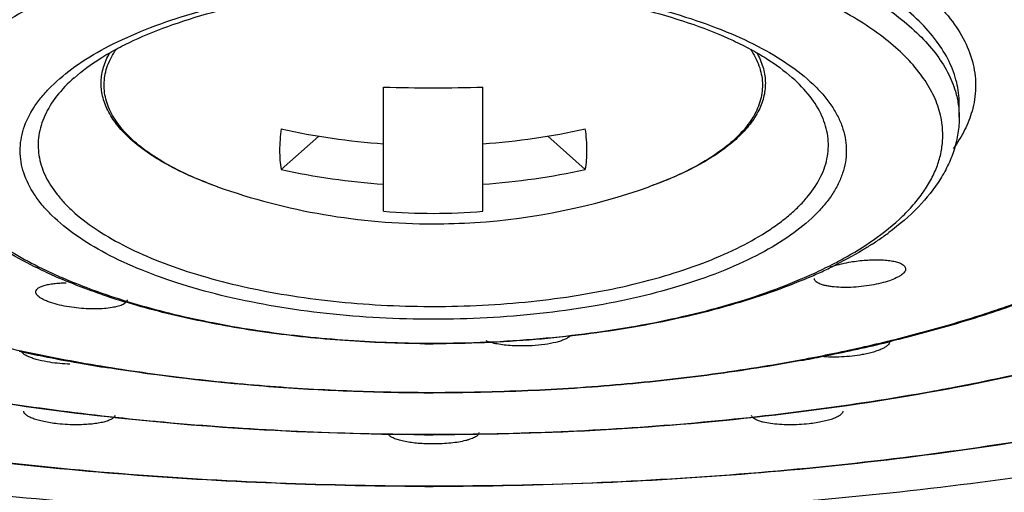
# Model space of a CAD drawing. Units: inches. Extents: x 0.2 to 21.7, y 5.4 to 13.2.
# Drawn here: x 20.5 to 21, y 10.6 to 10.9 of the extents above; entities that cross this region are included whole.
import ezdxf

# ---------------------------------------------------------------- set-up
doc = ezdxf.new("R2010")
doc.units = ezdxf.units.IN
doc.header["$LTSCALE"] = 1.21
doc.header["$MEASUREMENT"] = 0
doc.layers.get('0').update_dxf_attribs({"linetype": 'CONTINUOUS'})

msp = doc.modelspace()

# ---------------------------------------------------------------- linework, layer by layer
at = {"color": 7, "linetype": 'Continuous'}
for p, q in [((20.6440099631, 10.7580792853), (20.6440099631, 10.8206809716)), ((20.6940099631, 10.7580792853), (20.6940099631, 10.8206809716)), ((20.9340099631, 10.8054808914), (20.9340099631, 10.8124069932)), ((20.5923934548, 10.7791666497), (20.611349439, 10.7959700168)), ((20.7266704873, 10.7959700168), (20.7456264714, 10.7791666497))]:
    msp.add_line(p, q, dxfattribs=at)
at = {"color": 9, "linetype": 'Continuous'}
msp.add_line((20.5603121351, 10.7704329418), (20.5602962059, 10.7704385891), dxfattribs=at)
at = {"color": 7, "linetype": 'Continuous'}
for centre, radius, start, end in [((20.6689801968, 11.6210687015), 0.8007771417, 268.2130846561, 270.0021297842), ((20.6690169992, 11.6225279698), 0.8022364094, 269.9994974839, 271.7852880757999), ((20.6688635274, 11.1446554688), 0.3534336718, 257.5044790718, 265.9676152009), ((20.669260228, 11.1439405969), 0.3527132723, 274.0237262331, 282.5041794936), ((20.668864571, 11.124235696), 0.3534409121, 257.5045659138999, 265.9675283589), ((20.6692618216, 11.1235026674), 0.3527022154, 274.023593063, 282.5043126637), ((20.6690096373, 11.0770614974), 0.3253247371, 250.4783494864, 269.9994321991999), ((20.6690102927, 11.0770615069), 0.3253247462, 273.6962155182999, 289.5197128017999), ((20.6690120029, 11.0537537711), 0.2967296809, 265.1666047864, 269.9996061398), ((20.6690079233, 11.0537537711), 0.2967296809, 270.0003938602, 274.8333952136), ((20.6690064025, 11.0771743646), 0.32543762, 270.0006268664, 273.6956180741), ((20.8081243522, 10.868872727), 0.1514718275, 305.0090164595, 306.1558064268999), ((20.8107447024, 10.8652801742), 0.1470251821, 306.1573003788, 306.6399029725), ((20.8020374764, 10.8775731276), 0.1620900662, 302.7890590201, 305.006917138), ((20.5858497906, 10.9703031314), 0.2675142117, 245.1849350736, 247.2272497131), ((20.7510967508, 10.9728453588), 0.2702737932, 292.7460764335, 293.9129071516), ((20.7589377593, 10.9553120181), 0.2510671417, 293.8990181439, 295.5370618104999), ((20.7651648427, 10.9422645714), 0.2366098807, 295.5385022462, 296.3698238249), ((20.6194174346, 11.0596578501), 0.3630015987, 251.0842300496, 253.0157186512), ((20.6690111335, 11.3193815581), 0.62807815, 269.615492957, 269.9998932332), ((20.7112347253, 11.4647192843), 0.7948425565, 281.4702760043, 283.7317057409), ((20.6352674922, 11.5045130135), 0.8355283964, 257.9185982521, 258.7651282231001), ((20.6424603307, 11.5412299271), 0.8729430909, 258.7716002155, 259.9622195577), ((20.6490169693, 11.578458247), 0.9107443646, 259.9642658814, 260.9242598815), ((20.6981586554, 11.5276373421), 0.8591045994, 280.4672322223, 281.2275605609), ((20.7012922765, 11.5117892946), 0.8429497226, 281.2283805827, 281.4963466352), ((20.6690107318, 11.7577860537), 1.0912826155, 269.7501206447999, 269.9999596417001), ((20.6690103912, 12.1642151478), 1.5187977046, 269.8342208153, 269.9999838517), ((20.6690102839, 12.6124297583), 1.9930502766, 269.8762649491, 269.9999907789)]:
    msp.add_arc(centre, radius, start, end, dxfattribs=at)
at = {"color": 9, "linetype": 'Continuous'}
for centre, radius, start, end in [((20.8828328672, 10.7964879005), 0.042913481, 358.8599481116001, 7.954371566100001), ((20.6115417714, 10.921275435), 0.1592287351, 245.3034381012, 245.7014345428), ((20.7244167288, 10.9258357183), 0.1642333744, 293.7039345693, 294.1284754319), ((20.7634760087, 10.9388245386), 0.233326241, 294.620962591, 297.1681963288), ((20.5813670737, 10.9533923128), 0.2494127605, 244.4321769938, 247.3345157952), ((20.669009685, 11.1972738092), 0.4871715121, 269.4341094087999, 270.0000327127), ((20.6690098519, 11.319962575), 0.6283573297, 269.6169880648, 270.0000101448), ((20.709223302, 11.4677584103), 0.7978061537000001, 281.5732453501, 283.8230336963), ((20.7009404282, 11.5076508341), 0.8385492477, 281.0895990407001, 281.5808459261), ((20.6973524391, 11.526058923), 0.857303741, 280.5331272551, 281.0882831369), ((20.7220223617, 11.7724918341), 1.1227399446, 280.7399839449, 284.3974841958), ((20.652498225, 11.9759386786), 1.3294413117, 259.7501624293, 264.5577544299), ((20.66900991, 11.7602524528), 1.0934471774, 269.7511663796, 270.0000027814), ((20.7054880259, 11.8572126098), 1.2090579632, 280.2084480843, 280.7616308244), ((20.6628042303, 12.0696272418), 1.4236856641, 264.5024619890001, 264.9295191947), ((20.6686099496, 12.1442600601), 1.4985397607, 264.9606088149, 269.8476051857), ((20.6690099415, 12.1675414028), 1.5218221225, 269.8348771433, 270.0000008125999), ((20.6690099513, 12.6188221701), 1.9991408514, 269.8768676066, 270.0000003372)]:
    msp.add_arc(centre, radius, start, end, dxfattribs=at)
for points, knots in [([(20.6690099631, 11.1537266678), (20.6420996116, 11.1537266678), (20.5886237937, 11.15230776), (20.5095840246, 11.1459722702), (20.4332120983, 11.1355201503), (20.360814411, 11.1211371888), (20.3037796053, 11.1058238793), (20.2611793926, 11.0916806051), (20.231534205, 11.0804587884), (20.2037350452, 11.0684758184), (20.1779000335, 11.0557762795), (20.1541334497, 11.0424191139), (20.1325333039, 11.0284588729), (20.113194184, 11.0139443798), (20.0961924786, 10.9989380562), (20.0815965808, 10.9834984315), (20.0694787876, 10.9676750733), (20.0598953164, 10.9515293983), (20.052893861, 10.9351252567), (20.0485337081, 10.9185283344), (20.0468533373, 10.9018247644), (20.0478583373, 10.8851092906), (20.0515474128, 10.8684767538), (20.0578909351, 10.8520175435), (20.0668296449, 10.8358007476), (20.0783152154, 10.8198903049), (20.0922955209, 10.8043496817), (20.1086977775, 10.7892294333), (20.1208018967, 10.7797803295), (20.1272112756, 10.7751283162)], [0, 0, 0, 0, 0.0925933712, 0.1839622156, 0.2727049098, 0.3576718885, 0.4377796405, 0.4757083374, 0.5120816108, 0.54681216, 0.5798291939, 0.6110889510999999, 0.6405657403, 0.6682589914, 0.6942109420999999, 0.7185007346, 0.741251155, 0.7626479342, 0.7829369881999999, 0.8024224467000001, 0.8214651709, 0.8404577801, 0.8597962508, 0.8798524055, 0.900945207, 0.9233355061, 0.9472248875, 0.9727498887999999, 1, 1, 1, 1]), ([(21.2074597304, 10.7727283332), (21.2140057816, 10.7773608066), (21.2263826722, 10.7867737201), (21.2432080342, 10.8018469497), (21.2576136287, 10.8173511476), (21.2695256377, 10.8332357122), (21.2788898835, 10.8494378215), (21.285657646, 10.8658936755), (21.2897686036, 10.8825360238), (21.2911885405, 10.8992762081), (21.2899128912, 10.9160190681), (21.2859439683, 10.9326688309), (21.2793166086, 10.9491364754), (21.2700900683, 10.9653540339), (21.2583120755, 10.9812568665), (21.2440378029, 10.996782447), (21.2273394163, 11.0118809543), (21.2082847735, 11.0264939424), (21.1869491294, 11.0405583544), (21.1634263624, 11.0540248636), (21.137813931, 11.0668386798), (21.1102154084, 11.0789401892), (21.0807484005, 11.0902839868), (21.0383463422, 11.1046013996), (20.981497818, 11.1201337075), (20.9092484117, 11.1347736156), (20.8329357992, 11.145481327), (20.7538698621, 11.1520660149), (20.7003442718, 11.1536426835), (20.6733957749, 11.153720348)], [0, 0, 0, 0, 0.027601661, 0.0534605396, 0.077659504, 0.1003269267, 0.1216555939, 0.1418981501, 0.1613661556, 0.1804271027, 0.1994773184, 0.2189140543, 0.2391068935, 0.2603705545, 0.2829613661, 0.3070750104, 0.3328426512, 0.3603499985, 0.3896449009, 0.4207312643, 0.4535866121, 0.4881698792, 0.5244125125, 0.5622286461, 0.6421697957, 0.7270528518000001, 0.8157954468, 0.9072465006999999, 1, 1, 1, 1]), ([(19.8522763063, 10.9542277518), (19.8522411784, 10.9487714124), (19.8528349231, 10.9377819293), (19.8557043678, 10.921379486), (19.860540042, 10.9050646909), (19.8673267223, 10.888883221), (19.8760477212, 10.8728753865), (19.890557194, 10.8512975925), (19.9086431116, 10.8307451719), (19.9296418927, 10.811284055), (19.9541137615, 10.7913161622), (19.9891771895, 10.7674690862), (20.0367276478, 10.7413063952), (20.0902757938, 10.7171540999), (20.1493274262, 10.6952568012), (20.2133271007, 10.6758010453), (20.2816726491, 10.6589918541), (20.3537095358, 10.6449707373), (20.4287606846, 10.6338883338), (20.5061219775, 10.6258400968), (20.5850293457, 10.6209207599), (20.6380877908, 10.6197431563), (20.6647136697, 10.6196859352)], [0, 0, 0, 0, 0.0174107714, 0.0350173748, 0.05301717440000001, 0.0715922876, 0.0909049025, 0.111090057, 0.1544652806, 0.1778454428, 0.2024111558, 0.2551825444, 0.3128813782, 0.3753864646, 0.4424516644, 0.5137085878000001, 0.5887137060000001, 0.6669332897, 0.7477950855, 0.8307096268, 0.9150403754, 1, 1, 1, 1]), ([(20.6690099631, 10.6196813188), (20.6956419394, 10.6196813188), (20.7487262037, 10.6207455637), (20.8276959039, 10.6254959594), (20.9051596889, 10.6333785525), (20.9803524467, 10.6443002754), (21.0525686632, 10.6581671716), (21.1211294241, 10.67483009), (21.1853780675, 10.6941488411), (21.2447098134, 10.7159196793), (21.2985663828, 10.7399569843), (21.3464503403, 10.7660169977), (21.3818138171, 10.7897850955), (21.4065393928, 10.809697781), (21.4277873562, 10.8291126894), (21.4461347339, 10.8496219389), (21.460922805, 10.8711688402), (21.4698493372, 10.8871559105), (21.4768442547, 10.903320705), (21.4818903977, 10.919623188), (21.4849719422, 10.9360180071), (21.4857084694, 10.9470126964), (21.4857436199, 10.9524725417)], [0, 0, 0, 0, 0.0847496216, 0.1689081926, 0.2516897524, 0.3324580669, 0.4106233787, 0.4856123646, 0.5568895014999999, 0.6240082927, 0.6865961892, 0.7444011141, 0.7972937295999999, 0.8219221448, 0.8453642259, 0.8888529673000001, 0.9090841192, 0.9284319688, 0.9470285079, 0.9650330140000001, 0.9826250443000001, 1, 1, 1, 1]), ([(20.397910445, 10.8073738426), (20.3967351247, 10.8111665524), (20.3952862333, 10.8190330465), (20.3962603613, 10.8311237473), (20.4003985284, 10.8430201063), (20.4075420411, 10.8545486224), (20.4175508684, 10.8656186958), (20.4302954207, 10.8761482142), (20.4456347504, 10.8860587814), (20.4634153252, 10.8952454124), (20.4834450654, 10.9036273456), (20.5055139119, 10.9111014993), (20.529377559, 10.9175976859), (20.5547775045, 10.9230381783), (20.5814406886, 10.9273642268), (20.6090785615, 10.9305270175), (20.637369556, 10.932486968), (20.656422051, 10.9329845462), (20.665988926, 10.9330277582)], [0, 0, 0, 0, 0.0364483759, 0.0725123509, 0.1101325694, 0.1509653625, 0.1961943203, 0.2465338617, 0.3022951381, 0.3635222189, 0.4300116748, 0.5014233256, 0.5772545332, 0.6569141559, 0.7397606904, 0.8251125182, 0.9121803699, 1, 1, 1, 1]), ([(20.6690099631, 10.9330345808), (20.6785820803, 10.9330345808), (20.6976561073, 10.9326224893), (20.7259985015, 10.9307898228), (20.7537202372, 10.9277514144), (20.7804987705, 10.9235453887), (20.8060442013, 10.9182192437), (20.83008178, 10.9118305262), (20.8523508845, 10.9044557949), (20.8726049137, 10.8961643411), (20.8906309345, 10.8870584819), (20.906234132, 10.8772187747), (20.9192579711, 10.8667505157), (20.9295597819, 10.8557330983), (20.9370102609, 10.8442490673), (20.9414717498, 10.832385244), (20.9427818975, 10.8203045648), (20.9415476562, 10.812406428), (20.9404723572, 10.8085991376)], [0, 0, 0, 0, 0.0873999247, 0.174136097, 0.2592473676, 0.3419448241, 0.4215452103, 0.4974034344, 0.5689222804, 0.6355902727, 0.6970539756, 0.7530915886, 0.8037210190999999, 0.8492169804999999, 0.8902450956, 0.9279308101, 0.9638769675, 1, 1, 1, 1]), ([(20.6660802825, 10.9206632517), (20.6574966765, 10.9206244809), (20.6403873864, 10.9202046866), (20.6067927543, 10.9180387163), (20.5740263947, 10.9139197294), (20.5425927863, 10.9077516854), (20.5205782347, 10.9022974439), (20.4999617823, 10.8959987631), (20.4809345273, 10.8889196243), (20.4636787929, 10.8811140819), (20.4483497331, 10.87266373), (20.4350849701, 10.8636400413), (20.4240097443, 10.85410898), (20.4152165401, 10.8441528411), (20.4088126412, 10.8338226403), (20.4049016233, 10.8232060432), (20.4040102415, 10.8159443913), (20.4040099853, 10.8124069932)], [0, 0, 0, 0, 0.0849400694, 0.1692974306, 0.3330741843, 0.4112423299, 0.4861843475, 0.5574038831, 0.6244502603000001, 0.6869415992, 0.7446474126, 0.7974513791, 0.8454182487999999, 0.8888699712, 0.9284010051999999, 0.9649956236, 1, 1, 1, 1]), ([(20.934009941, 10.8124069932), (20.9340101991, 10.8159697188), (20.9331053268, 10.8232861372), (20.9291361205, 10.8339773153), (20.9226420261, 10.844376637), (20.9137255, 10.8543931392), (20.9024982713, 10.863976092), (20.8890554526, 10.8730425011), (20.8735244135, 10.8815229573), (20.8560475512, 10.8893465554), (20.8367838319, 10.8964294355), (20.8159203, 10.9027163322), (20.7936534919, 10.9081434472), (20.7618872321, 10.9142503312), (20.7288003632, 10.9182784529), (20.694906297, 10.9203220742), (20.6776587449, 10.9206698679), (20.6690099631, 10.9206698679)], [0, 0, 0, 0, 0.0349178121, 0.0714444097, 0.1109356418, 0.1543829354, 0.2023785861, 0.2552375163, 0.3130205833, 0.3756004058, 0.4427378697, 0.5140426336, 0.5890518193, 0.6672583349, 0.8309839259999999, 0.9152344119, 1, 1, 1, 1]), ([(20.4059421115, 10.8185305389), (20.4069350833, 10.8218715459), (20.4097520616, 10.8286056081), (20.4159838241, 10.8381518785), (20.4242746472, 10.8473880268), (20.4345476718, 10.8562483009), (20.4467139518, 10.8646857489), (20.4606842614, 10.8726306283), (20.4763459075, 10.880027335), (20.493574771, 10.8868199456), (20.512234919, 10.8929463678), (20.5393672994, 10.9003188813), (20.5757880134, 10.9074464648), (20.6216315995, 10.9125898214), (20.6530808325, 10.9137437662), (20.6690099631, 10.9137437662)], [0, 0, 0, 0, 0.0357010522, 0.0742010821, 0.1162711432, 0.1624080191, 0.2128531583, 0.2676894172, 0.3268414941, 0.3901194658, 0.4572634268, 0.5279099876, 0.6780057946, 0.836839522, 1, 1, 1, 1]), ([(20.6690099631, 10.9137437662), (20.6849390937, 10.9137437662), (20.7163883267, 10.9125898214), (20.7622319128, 10.9074464648), (20.7986526268, 10.9003188813), (20.8257850072, 10.8929463678), (20.8444451552, 10.8868199456), (20.8616740187, 10.880027335), (20.8773356648, 10.8726306283), (20.8913059744, 10.8646857489), (20.9034722545, 10.8562483009), (20.913745279, 10.8473880268), (20.9220361021, 10.8381518785), (20.9282678646, 10.8286056081), (20.9310848429, 10.8218715459), (20.9320778147, 10.8185305389)], [0, 0, 0, 0, 0.163160478, 0.3219942054, 0.4720900124, 0.5427365732, 0.6098805342, 0.6731585059, 0.7323105828, 0.7871468417, 0.8375919809000001, 0.8837288568, 0.9257989179, 0.9642989478, 1, 1, 1, 1]), ([(20.6690099631, 10.9013790533), (20.6606743964, 10.9013790533), (20.6440508574, 10.9010455844), (20.6113768281, 10.8990858085), (20.5794728451, 10.8952224688), (20.5488285847, 10.8893658972), (20.5273321814, 10.8841596866), (20.5071752085, 10.8781271401), (20.4885455138, 10.8713293572), (20.4716222061, 10.8638186499), (20.4565580501, 10.855674454), (20.4434894264, 10.8469653258), (20.4325393339, 10.8377566829), (20.4237993206, 10.8281287171), (20.4173746492, 10.8181305916), (20.4133638639, 10.8078467182), (20.4123509624, 10.8007903218), (20.4122820728, 10.7973502195)], [0, 0, 0, 0, 0.0845690471, 0.168630607, 0.3320399038, 0.4101324992, 0.4850658147, 0.5563376132, 0.6234891413, 0.6861304623000001, 0.7440198116, 0.7970249105, 0.8451930112999999, 0.8888202282, 0.9284694145, 0.9650912167, 1, 1, 1, 1]), ([(20.9239561052, 10.8088466406), (20.9230255406, 10.8120514223), (20.9203815564, 10.8185150086), (20.9144902278, 10.8276874854), (20.9066372499, 10.8365657827), (20.8969021379, 10.8450991006), (20.8853538426, 10.8532258418), (20.872084843, 10.8608918345), (20.8571988086, 10.8680455411), (20.8408076322, 10.8746226035), (20.823043764, 10.8805763625), (20.8040502716, 10.8858627505), (20.7839754669, 10.8904320413), (20.7555960011, 10.8955945875), (20.7185826267, 10.8999656974), (20.6884763155, 10.90126296), (20.6732104983, 10.9013650137)], [0, 0, 0, 0, 0.0357726764, 0.07429805099999999, 0.1163509713, 0.1624135496, 0.2127641109, 0.2674836718, 0.3265000105, 0.38965764, 0.4566850453, 0.527230824, 0.600911537, 0.6773030364, 0.8363540214, 1, 1, 1, 1]), ([(20.4884917896, 10.8309867054), (20.4933069706, 10.8344150614), (20.5040549659, 10.8409087919), (20.5220340161, 10.8492122618), (20.5425046046, 10.8564866146), (20.5651166467, 10.8626246067), (20.5894992446, 10.8675077997), (20.6152449009, 10.8710622155), (20.6419009957, 10.8732117075), (20.659937057, 10.8736962967), (20.6690099631, 10.8736962967)], [0, 0, 0, 0, 0.094337926, 0.1997653985, 0.3156060258, 0.4406426533, 0.5733984079, 0.7122060427, 0.8551982458, 1, 1, 1, 1]), ([(20.6690099631, 10.8736962967), (20.6780982341, 10.8736962967), (20.6961644656, 10.8732100231), (20.7228636296, 10.8710533971), (20.7486475285, 10.8674873521), (20.7730614103, 10.8625883922), (20.7956962405, 10.8564312532), (20.8161797642, 10.8491347911), (20.8341604764, 10.8408068378), (20.8449030752, 10.8342936269), (20.8497125485, 10.8308551376)], [0, 0, 0, 0, 0.1448726606, 0.2879287495, 0.4267813503, 0.5595579654, 0.6845889127, 0.8003939935, 0.9057556959999999, 1, 1, 1, 1]), ([(20.5450140065, 10.7766108348), (20.5406612455, 10.7786126332), (20.5325765566, 10.7827815266), (20.5218689598, 10.7899675861), (20.5145820134, 10.796594517), (20.5100562402, 10.8021231349), (20.5073830821, 10.8062215926), (20.5053379137, 10.8103885573), (20.5039373551, 10.8146100951), (20.5031881596, 10.818866306), (20.5030936496, 10.8231362863), (20.5036554301, 10.8273994572), (20.5053107243, 10.8331636858), (20.5075005179, 10.8372384477), (20.5092508551, 10.8398040472)], [0, 0, 0, 0, 0.170914039, 0.3237998085, 0.4589118651, 0.5203870968, 0.5782687339, 0.6330865937, 0.6855217286, 0.7364114668999999, 0.7866823493999999, 0.8372971894, 0.8892039304000001, 1, 1, 1, 1]), ([(20.8287917311, 10.8397710215), (20.8305596038, 10.8371741722), (20.8327652659, 10.8330458239), (20.8344077913, 10.8272055933), (20.8349420278, 10.8228865136), (20.8348026256, 10.8185618363), (20.83399197, 10.8142530212), (20.8325145483, 10.8099815053), (20.83037708, 10.8057678443), (20.8275966924, 10.8016264642), (20.8229020266, 10.7960417047), (20.8153709504, 10.7893601731), (20.8043391064, 10.7821343703), (20.7960257076, 10.7779548418), (20.7915527175, 10.7759512285)], [0, 0, 0, 0, 0.1100364958, 0.1615776255, 0.2118588473, 0.2618512024, 0.3125354962, 0.3648486735, 0.4196335385, 0.4775711181, 0.5391836086999999, 0.6747712616, 0.8283255334999999, 1, 1, 1, 1]), ([(20.6690099631, 10.7036411452), (20.6599711205, 10.7036411452), (20.6420017833, 10.7041222047), (20.6154414196, 10.7062557736), (20.5897815029, 10.7097841376), (20.5654701405, 10.7146321942), (20.5429096833, 10.7207273622), (20.5224694221, 10.7279515533), (20.504489504, 10.736203855), (20.4892570781, 10.7453344473), (20.4787213419, 10.7538507612), (20.4720389932, 10.7610217628), (20.466848407, 10.7679106043), (20.4631035383, 10.7752854271), (20.4612180102, 10.7828827171), (20.4607330966, 10.788498815), (20.4611628861, 10.7941159898), (20.4629739459, 10.8017134985), (20.4666471511, 10.809097414), (20.471772469, 10.8159970037), (20.4783846049, 10.823178162), (20.4842628861, 10.8279757726), (20.4884917896, 10.8309867054)], [0, 0, 0, 0, 0.0926091253, 0.1840713661, 0.272875569, 0.3578354524, 0.4378932686, 0.5121097093, 0.5797069124, 0.640246805, 0.6936482845, 0.7178379583, 0.7404954437000001, 0.7819324591, 0.8013779801, 0.8204129337, 0.8394355477, 0.8588453937999999, 0.9001507267000001, 0.9227199018000001, 0.9468118315, 1, 1, 1, 1]), ([(20.8497125485, 10.8308551376), (20.8539248434, 10.8278435956), (20.8597786338, 10.823044226), (20.8663554445, 10.8158670521), (20.8702900433, 10.8105357839), (20.8733644112, 10.8050975138), (20.8755642679, 10.7995755202), (20.8768758478, 10.7939944706), (20.8772856296, 10.7883821122), (20.8767833764, 10.7827714853), (20.8753802014, 10.7771953443), (20.8730903181, 10.7716809875), (20.8699277692, 10.7662526199), (20.8659073805, 10.7609335304), (20.8592137321, 10.7537748649), (20.8486676671, 10.7452691227), (20.8334300701, 10.7361521983), (20.8154510817, 10.7279120604), (20.7950177757, 10.7206991819), (20.772469576, 10.7146140166), (20.748174848, 10.7097738559), (20.722534572, 10.7062514558), (20.6959957347, 10.7041214598), (20.6780412426, 10.7036411452), (20.6690099631, 10.7036411452)], [0, 0, 0, 0, 0.053084345, 0.077130699, 0.0996599812, 0.1208622225, 0.1409998733, 0.1603922594, 0.1794062077, 0.1984407172, 0.2178930492, 0.238125546, 0.2594514701, 0.2821267578, 0.3063353225, 0.3597732332, 0.420343101, 0.4879603063, 0.562184821, 0.6422399032, 0.727187123, 0.8159728981000001, 0.907414163, 1, 1, 1, 1]), ([(20.4881063288, 10.8253786492), (20.4848943392, 10.8225211294), (20.4792172404, 10.8166665691), (20.4738984057, 10.8082261358), (20.4713068041, 10.8013938065), (20.4701699777, 10.7963460469), (20.4698056399, 10.7912730867), (20.4702197214, 10.7862012043), (20.4714037816, 10.7811555772), (20.4740595898, 10.7743262963), (20.4782522583, 10.7677828065), (20.4836236853, 10.7616559859), (20.4903022329, 10.7552987563), (20.5004638883, 10.7477679078), (20.514809699, 10.7396711182), (20.5314661533, 10.7323522231), (20.5501891399, 10.7259250059), (20.5707005817, 10.7204742516), (20.5927001787, 10.7160927351), (20.6158625649, 10.7128401173), (20.6398234306, 10.7107773418), (20.6560366263, 10.7102066745), (20.6641981387, 10.7101260583)], [0, 0, 0, 0, 0.0487100437, 0.0918607666, 0.1118999023, 0.1312616891, 0.1502769424, 0.1693039073, 0.1886985831, 0.2087895573, 0.2520955302, 0.2758039794, 0.3010462309, 0.3564248722, 0.4185756595, 0.4873414328, 0.5622723414999999, 0.6426479466, 0.7276296604000001, 0.8162783879000001, 0.9075232868, 1, 1, 1, 1]), ([(20.6690099631, 10.7101022971), (20.6772836845, 10.7101022971), (20.6937417171, 10.7105241857), (20.718099268, 10.7123954866), (20.7417014631, 10.7154925817), (20.7641686991, 10.7197551973), (20.7851599246, 10.7251243693), (20.804361001, 10.7315057099), (20.8214746481, 10.7388129017), (20.8341291358, 10.7457625231), (20.842916538, 10.7517402009), (20.8486414237, 10.7562542401), (20.8536708263, 10.7609095912), (20.8592479911, 10.7670847435), (20.863627446, 10.7736905254), (20.8664415891, 10.780600504), (20.8677220484, 10.7857046215), (20.868212723, 10.7908384644), (20.8679051178, 10.7959754902), (20.8668069263, 10.8010885536), (20.8642412492, 10.8080108731), (20.8588958777, 10.8165641734), (20.8531624322, 10.8224884649), (20.8499140595, 10.825378736)], [0, 0, 0, 0, 0.0920684823, 0.1831085877, 0.2717271765, 0.3568251146, 0.4374285098, 0.5126599497, 0.5817597961, 0.6442429036, 0.6729408705, 0.6999421959000001, 0.7252992339, 0.7490954195999999, 0.7924765292, 0.812550352, 0.831888994, 0.8508231305, 0.8697148240000001, 0.8889289852, 0.9088047848, 0.951615614, 1, 1, 1, 1]), ([(20.9320778147, 10.8185305389), (20.9327113871, 10.8163987872), (20.9336793137, 10.8120804597), (20.9340075568, 10.8076657474), (20.9340075568, 10.8054808914)], [0, 0, 0, 0, 0.5044292199, 1, 1, 1, 1]), ([(20.9253334599, 10.8024264586), (20.9252587183, 10.8029639558), (20.9249169843, 10.8051271988), (20.9244154175, 10.8072648101), (20.9239561052, 10.8088466406)], [0, 0, 0, 0, 0.247812726, 1, 1, 1, 1]), ([(20.9404723572, 10.8085991376), (20.9395436762, 10.8053109745), (20.9369104156, 10.7986840204), (20.9331579083, 10.79263821), (20.9310062499, 10.7896712796)], [0, 0, 0, 0, 0.4824748122999999, 1, 1, 1, 1]), ([(20.4122820728, 10.7973502195), (20.4122193526, 10.7942181948), (20.4128065368, 10.7878093864), (20.4157855959, 10.7783692945), (20.4208060629, 10.7691284487), (20.427804203, 10.7601645284), (20.4366966327, 10.7515193127), (20.4474158276, 10.7432485352), (20.4598815733, 10.7354137173), (20.4689424963, 10.7306935763), (20.47372571, 10.7284032866)], [0, 0, 0, 0, 0.09665600839999999, 0.1967068757, 0.3034303003, 0.419392898, 0.5462820169, 0.6851141129, 0.8363713017000001, 1, 1, 1, 1]), ([(20.8906468546, 10.7435540671), (20.8959194878, 10.7472385888), (20.9032623228, 10.7531108113), (20.911571221, 10.7618989104), (20.9165781223, 10.768431587), (20.9205343802, 10.7750992508), (20.9234222066, 10.7818745218), (20.925224171, 10.788725727), (20.9256920971, 10.7933491733), (20.9257378534, 10.795634079)], [0, 0, 0, 0, 0.2963642689, 0.4306744382, 0.556484932, 0.6747848303, 0.7869584290999999, 0.8947056532, 1, 1, 1, 1]), ([(20.5603029913, 10.7704381704), (20.5590563426, 10.770880146), (20.5542390793, 10.7726395789), (20.5494891658, 10.7745860886), (20.5460204941, 10.7761522036)], [0, 0, 0, 0, 0.2579065079, 1, 1, 1, 1]), ([(20.7904402952, 10.7754578943), (20.7894249216, 10.7750120753), (20.7852280787, 10.7732192869), (20.7809626127, 10.7715884573), (20.7777064777, 10.7704343659)], [0, 0, 0, 0, 0.2429986038, 1, 1, 1, 1]), ([(20.8700137411, 10.7312411908), (20.8718807561, 10.7322011807), (20.8789518263, 10.7359689187), (20.8857998708, 10.7401669897), (20.8906468546, 10.7435540671)], [0, 0, 0, 0, 0.2620100104, 1, 1, 1, 1]), ([(20.6690099631, 10.6916052453), (20.6780015009, 10.6916052453), (20.6959220695, 10.6919927574), (20.7310386839, 10.6942656008), (20.7651914696, 10.698737096), (20.7977661963, 10.705525237), (20.8203500947, 10.7115309502), (20.8412710743, 10.7184603663), (20.8544466775, 10.7238517239), (20.8606828527, 10.7267114457)], [0, 0, 0, 0, 0.1374857155, 0.2739684604, 0.5379804740999999, 0.6632227547999999, 0.7825656995999999, 0.895097468, 1, 1, 1, 1]), ([(20.899838218, 10.6930580729), (20.909805136, 10.6955156682), (20.9292152934, 10.7007238319), (20.9572770151, 10.7096336931), (20.9835139873, 10.7194281601), (21.0001716259, 10.7267161158), (21.0081412825, 10.7305126505)], [0, 0, 0, 0, 0.2683137861, 0.5250894598, 0.7692640220999999, 1, 1, 1, 1]), ([(20.3460533334, 10.7232153693), (20.3566741839, 10.7186755616), (20.378963565, 10.7101077079), (20.4141306028, 10.6990614572), (20.4518088219, 10.6894862125), (20.4916273399, 10.681481312), (20.5332027076, 10.6751271168), (20.5761314501, 10.6704856159), (20.6199677419, 10.6676101927), (20.6494587583, 10.6668798746), (20.6642611211, 10.6668155873)], [0, 0, 0, 0, 0.1065775201, 0.2201399066, 0.3399424766, 0.4651208245, 0.5947567453, 0.7278872673000001, 0.8634150704000001, 1, 1, 1, 1]), ([(20.4852558111, 10.7232416007), (20.486599876, 10.7226788954), (20.4921207862, 10.7204196798), (20.497712034, 10.7183333395), (20.5019670533, 10.7168443325)], [0, 0, 0, 0, 0.2442699512, 1, 1, 1, 1]), ([(20.5019670533, 10.7168443325), (20.5137873926, 10.7127079075), (20.5389160349, 10.7054709017), (20.5786508056, 10.6977645063), (20.6210410051, 10.6929318172), (20.650093683, 10.6917176613), (20.6648094279, 10.6916192848)], [0, 0, 0, 0, 0.2270786795, 0.473252502, 0.7331586393999999, 1, 1, 1, 1]), ([(20.6690099631, 10.6668052754), (20.6848729562, 10.6668052754), (20.7164743494, 10.667496239), (20.7634150489, 10.6705729772), (20.8092938923, 10.6756742689), (20.8393409979, 10.6804622831), (20.8540709862, 10.6832012829)], [0, 0, 0, 0, 0.2558177836, 0.5095588320000001, 0.7583820072, 1, 1, 1, 1]), ([(20.6690099631, 10.6457192803), (20.6904727542, 10.6457192803), (20.7332363559, 10.6466273807), (20.7967896918, 10.6506763446), (20.8589828476, 10.6573912326), (20.8997566825, 10.663690618), (20.9197691933, 10.6672946548)], [0, 0, 0, 0, 0.2555169314, 0.5090415438, 0.7579161496, 1, 1, 1, 1])]:
    msp.add_open_spline(points, degree=3, knots=knots, dxfattribs=at)
at = {"color": 7, "linetype": 'Continuous'}
for points, knots in [([(20.6647061277, 10.6193841293), (20.6379783272, 10.619441846), (20.5847171781, 10.6206244446), (20.5055055232, 10.6255668355), (20.4278366812, 10.6336540524), (20.3524682052, 10.644792773), (20.2800977386, 10.6588903451), (20.211395139, 10.6758011285), (20.1470038923, 10.6953902496), (20.0875121198, 10.7174671295), (20.0334590439, 10.7418614886), (19.9853136018, 10.7683649798), (19.9435004046, 10.7968018552), (19.9135743753, 10.8225416136), (19.8934125854, 10.8439928743), (19.876502497, 10.8649917709), (19.8627853046, 10.887162037), (19.8530351684, 10.9102174896), (19.8478518873, 10.9274446275), (19.844713981, 10.9448407076), (19.8440099631, 10.9565256648), (19.8440099631, 10.9623388889)], [0, 0, 0, 0, 0.0841411943, 0.1676582851, 0.2497830796, 0.3298965001, 0.4074228051, 0.4818068073, 0.5525350615, 0.6191904888, 0.6814342342, 0.7390585412999999, 0.7919861140000001, 0.8403598223000001, 0.8629582951000001, 0.8845745375, 0.9251863709, 0.944470067, 0.9632519417000001, 0.9816995611, 1, 1, 1, 1]), ([(21.4940099631, 10.9623388889), (21.4940099631, 10.9565061295), (21.493301171, 10.944781485), (21.4901420976, 10.9273271841), (21.4849240748, 10.9100434617), (21.4751078898, 10.8869119092), (21.4612995988, 10.8646742077), (21.4442812123, 10.8436167928), (21.423987453, 10.8221046757), (21.3938683086, 10.7962990857), (21.3517928362, 10.7678020897), (21.3033512774, 10.7412549261), (21.2489734104, 10.7168358423), (21.189134566, 10.6947547515), (21.1243808037, 10.6751836727), (21.0553080231, 10.6583142016), (20.982567409, 10.6442819353), (20.9068364485, 10.6332330142), (20.8288215817, 10.625260158), (20.7492914834, 10.6204557668), (20.6958306064, 10.6193794817), (20.6690099631, 10.6193794817)], [0, 0, 0, 0, 0.0182794139, 0.0367069126, 0.0554705558, 0.074738702, 0.1153298627, 0.1369416795, 0.1595396614, 0.2079239328, 0.2608761727, 0.3185357523, 0.3808212972, 0.4475206146, 0.5182900804, 0.5927075108, 0.6702540051, 0.7503704037000001, 0.832477017, 0.9159461922, 1, 1, 1, 1]), ([(20.4881676923, 10.8253902663), (20.4921869963, 10.8289745531), (20.4990411602, 10.8339733382), (20.5091703898, 10.8398509014), (20.5212558732, 10.8458950224), (20.5383674862, 10.8527158437), (20.5610618648, 10.8595244909), (20.5860216774, 10.8649957088), (20.6127172586, 10.8689972154), (20.6405735609, 10.8714273208), (20.6594827924, 10.871975618), (20.6690099631, 10.871975618)], [0, 0, 0, 0, 0.08504383230000001, 0.1331857931, 0.1848974455, 0.2982896755, 0.4235631882, 0.5586803982999999, 0.701461393, 0.849549575, 1, 1, 1, 1]), ([(20.6690099631, 10.871975618), (20.6785355872, 10.871975618), (20.6974418413, 10.8714274899), (20.7252939795, 10.868998154), (20.7519859906, 10.864997854), (20.7769430851, 10.859528303), (20.7996358703, 10.8527213447), (20.8167471831, 10.8459023897), (20.8288332053, 10.8398597919), (20.8389632953, 10.8339839767), (20.8458182721, 10.8289863926), (20.8498376151, 10.8254023553)], [0, 0, 0, 0, 0.1504409959, 0.2985213807, 0.4412971256, 0.5764114424, 0.7016858384, 0.8150858126999999, 0.8668029434000001, 0.9149498537999999, 1, 1, 1, 1]), ([(20.5333248671, 10.7825165077), (20.5300169836, 10.7843900421), (20.5238778873, 10.7882434141), (20.5158089248, 10.7947101731), (20.5094425317, 10.8015254373), (20.5048508649, 10.8086283177), (20.5021292512, 10.8159700234), (20.5013814522, 10.8234494161), (20.5026253172, 10.8309052593), (20.5046730694, 10.8355722553), (20.5059471157, 10.8378337746)], [0, 0, 0, 0, 0.1644698622, 0.3129309328, 0.4461783063, 0.5662556577000001, 0.6764989807999999, 0.7817360439, 0.8877015816, 1, 1, 1, 1]), ([(20.831957723, 10.8380359618), (20.8332523826, 10.8357690551), (20.8353405727, 10.8310918884), (20.8366353514, 10.8236099916), (20.8359227344, 10.8161015736), (20.8332233867, 10.8087287028), (20.8286357899, 10.8015973108), (20.8222616725, 10.7947548773), (20.8141726459, 10.7882626135), (20.80801401, 10.7843964786), (20.8046947741, 10.7825165918)], [0, 0, 0, 0, 0.1125651178, 0.2186391505, 0.3238588015, 0.4340008691, 0.5539618949, 0.6871123207, 0.8355168107, 1, 1, 1, 1]), ([(20.4735765499, 10.7274892667), (20.4684084364, 10.7298819564), (20.4585657767, 10.734849014), (20.4449262794, 10.7431816529), (20.4330038533, 10.7521197652), (20.4229015911, 10.7616573688), (20.414744079, 10.771802518), (20.4086798449, 10.7825452416), (20.4048812834, 10.7938292092), (20.4040099631, 10.8016215489), (20.4040099631, 10.8054808914)], [0, 0, 0, 0, 0.1551776842, 0.3000737956, 0.4349731929, 0.5604671681, 0.6776592751999999, 0.7883731401999999, 0.8948425823, 1, 1, 1, 1]), ([(20.9340099631, 10.8054808914), (20.9340099631, 10.8027865705), (20.9335914979, 10.797384572), (20.9317406923, 10.7894310018), (20.928737132, 10.7816984162), (20.9231761175, 10.7715312706), (20.9134029617, 10.7594502833), (20.9037812174, 10.751244571), (20.8984869556, 10.7473068672)], [0, 0, 0, 0, 0.1144005407, 0.2289851991, 0.3455527418, 0.465514115, 0.7198461277, 1, 1, 1, 1]), ([(20.5923934548, 10.7995936072), (20.5918864979, 10.795973574), (20.5913109666, 10.789146476), (20.5918119063, 10.7822883028), (20.5923934548, 10.7791666497)], [0, 0, 0, 0, 0.5351352211, 1, 1, 1, 1]), ([(20.7456264714, 10.7791666497), (20.7462080199, 10.7822883028), (20.7467089596, 10.789146476), (20.7461334283, 10.795973574), (20.7456264714, 10.7995936072)], [0, 0, 0, 0, 0.4648647789, 1, 1, 1, 1]), ([(20.5603139801, 10.7704322877), (20.5555028515, 10.7721377549), (20.5463158358, 10.7757654624), (20.5374676469, 10.780169871), (20.5333236692, 10.7825161548)], [0, 0, 0, 0, 0.5173498127, 1, 1, 1, 1]), ([(20.804696257, 10.7825161548), (20.8005522792, 10.7801698709), (20.7917040904, 10.7757654622), (20.7825170746, 10.7721377549), (20.7777059461, 10.7704322877)], [0, 0, 0, 0, 0.4826502017, 1, 1, 1, 1]), ([(20.8898169772, 10.7413088666), (20.8882986911, 10.740329828), (20.8819417235, 10.7363716643), (20.8753482372, 10.7327984341), (20.8702582847, 10.7302749393)], [0, 0, 0, 0, 0.2412709343, 1, 1, 1, 1]), ([(20.8692383035, 10.7300627725), (20.8706538891, 10.7305480424), (20.8736845639, 10.7314197223), (20.8767668355, 10.7320775053), (20.8783934697, 10.7323710847)], [0, 0, 0, 0, 0.4751596629, 1, 1, 1, 1]), ([(20.8783934697, 10.7323710847), (20.8809262502, 10.732828208), (20.8859285156, 10.7334831178), (20.8920883259, 10.7337246563), (20.8966686462, 10.7335101953), (20.8996422253, 10.7331647679), (20.9021910468, 10.7326424841), (20.9037135855, 10.7321413018), (20.9043758255, 10.731847066)], [0, 0, 0, 0, 0.2940716396, 0.5755326933, 0.7030603326, 0.8176962221999999, 0.9171998465000001, 1, 1, 1, 1]), ([(20.9043758255, 10.731847066), (20.9047704708, 10.7316717235), (20.9054748953, 10.7313059626), (20.9063375554, 10.7306265447), (20.9068924162, 10.7298620971), (20.9070225711, 10.7292869763), (20.9070224731, 10.7290172003)], [0, 0, 0, 0, 0.317728707, 0.5812138373, 0.8015129233, 1, 1, 1, 1]), ([(20.9070224731, 10.7290172003), (20.9070223822, 10.7287670108), (20.9069132026, 10.7282279296), (20.9064775152, 10.7274555952), (20.9057839729, 10.7266845693), (20.9048361089, 10.7259178457), (20.9036422741, 10.7251620695), (20.9016436169, 10.7241249219), (20.8999825592, 10.7234730775), (20.8988065336, 10.72306993)], [0, 0, 0, 0, 0.0708491917, 0.1520482917, 0.2484806802, 0.3628663388, 0.4962730428, 0.6479460124, 1, 1, 1, 1]), ([(21.0088002542, 10.7298382292), (21.0007321161, 10.7260549656), (20.9839141962, 10.7187993144), (20.9574899497, 10.7090535641), (20.9293289773, 10.7002055854), (20.909883432, 10.6950335723), (20.8999110617, 10.6925949875)], [0, 0, 0, 0, 0.2319464528, 0.4764410493, 0.7327821248, 1, 1, 1, 1]), ([(20.4687539933, 10.7174096263), (20.4687543805, 10.717572318), (20.4688024573, 10.7179067019), (20.4690161159, 10.7183864194), (20.4693639508, 10.7188412201), (20.4700446362, 10.7194512956), (20.471248608, 10.720120139), (20.4730602441, 10.7207679174), (20.4752993505, 10.7212942705), (20.4779187669, 10.7216819095), (20.4808627554, 10.721926353), (20.4829280786, 10.7219872118), (20.484002782, 10.7219940834)], [0, 0, 0, 0, 0.0290319703, 0.0593626204, 0.0927379234, 0.1304534254, 0.2217569221, 0.3360772138000001, 0.4731368575, 0.6314671429, 0.8082182048000001, 1, 1, 1, 1]), ([(20.5017403734, 10.7162597285), (20.5000623968, 10.7168355335), (20.4935233551, 10.7191364292), (20.4870567636, 10.7216450772), (20.4823011634, 10.7236423618)], [0, 0, 0, 0, 0.255917352, 1, 1, 1, 1]), ([(20.8555975208, 10.7235914474), (20.8492816731, 10.7209423682), (20.8360702406, 10.7159587407), (20.8152905693, 10.7095473202), (20.793122263, 10.704024153), (20.7615028301, 10.6978180837), (20.7285566415, 10.6937301847), (20.6948024386, 10.6916562833), (20.6776240844, 10.6913034082), (20.6690099631, 10.6913034082)], [0, 0, 0, 0, 0.1078636217, 0.2221840843, 0.3423082093, 0.4674891879, 0.7294993053000001, 0.8643360073, 1, 1, 1, 1]), ([(20.8898713413, 10.7208481086), (20.8881370446, 10.7205453189), (20.8846545676, 10.7200640163), (20.8794910423, 10.7196825071), (20.8745778214, 10.7196495854), (20.8707582288, 10.719907214), (20.8680229116, 10.7203043876), (20.8662591116, 10.7206679963), (20.8647219141, 10.7211031559), (20.8634295264, 10.7216053051), (20.8623960807, 10.7221719882), (20.861628877, 10.7228004302), (20.8611372965, 10.7234991727), (20.8610222842, 10.7240202858), (20.8610224201, 10.7242650551)], [0, 0, 0, 0, 0.1732822056, 0.3457250225, 0.5092640531, 0.6565303584000001, 0.7219891398, 0.7811875639, 0.8336602392, 0.8790624845, 0.9173834164, 0.9492173439, 0.9759082983, 1, 1, 1, 1]), ([(20.8988065336, 10.72306993), (20.8974250509, 10.7225963507), (20.8944674493, 10.7217519934), (20.891458284, 10.7211251719), (20.8898713413, 10.7208481086)], [0, 0, 0, 0, 0.4754918629, 1, 1, 1, 1]), ([(20.4795638261, 10.7110930712), (20.4780426582, 10.7114814005), (20.475884838, 10.7121293376), (20.4732578514, 10.7132057881), (20.4716819639, 10.7140082056), (20.4704250107, 10.7148335616), (20.4694984837, 10.7156703411), (20.4689048907, 10.7165177744), (20.4687533309, 10.7171313333), (20.4687539933, 10.7174096263)], [0, 0, 0, 0, 0.3603187627, 0.5156785877000001, 0.6510967115999999, 0.7655881055, 0.8598438043000001, 0.9361289818, 1, 1, 1, 1]), ([(20.4892997274, 10.7093703852), (20.4876040748, 10.7095579493), (20.4843370566, 10.7100228185), (20.4811060031, 10.7106993788), (20.4795638261, 10.7110930712)], [0, 0, 0, 0, 0.5173396060000001, 1, 1, 1, 1]), ([(20.5147503991, 10.7134934205), (20.51474989, 10.7132786012), (20.5146542999, 10.7128228347), (20.5142461397, 10.7121996341), (20.5136007508, 10.7116280871), (20.5127262614, 10.7111036584), (20.5116306888, 10.7106238873), (20.5097758505, 10.7100125719), (20.5069703707, 10.7094282723), (20.5031245368, 10.7089971231), (20.4987749729, 10.7088259078), (20.4941055355, 10.7089348204), (20.4909133369, 10.7091918963), (20.4892997274, 10.7093703852)], [0, 0, 0, 0, 0.0238853938, 0.05025684139999999, 0.0815000897, 0.118981302, 0.1632066165, 0.2142291753, 0.3358906443, 0.4809518751, 0.6441546788, 0.8194917840000001, 1, 1, 1, 1]), ([(20.6647961867, 10.6913175513), (20.6513381541, 10.6914078435), (20.6246978607, 10.6924334515), (20.5856133381, 10.6964808281), (20.548478664, 10.7029595318), (20.5247217763, 10.7090231933), (20.5133812775, 10.7124885916)], [0, 0, 0, 0, 0.263253878, 0.5210714772999999, 0.7680466553, 1, 1, 1, 1]), ([(20.7087360738, 10.69032114), (20.7074122664, 10.6903992483), (20.7048888682, 10.6906132245), (20.701342976, 10.6911236849), (20.6982918552, 10.6917917642), (20.6964625957, 10.6923811477), (20.6956617361, 10.6927137169)], [0, 0, 0, 0, 0.2982078926, 0.5691652876, 0.8049965181000001, 1, 1, 1, 1]), ([(20.737764946, 10.6950325608), (20.7374348341, 10.6947157894), (20.7365832365, 10.6941105351), (20.7350266259, 10.6933407583), (20.733064376, 10.6926209581), (20.729771908, 10.6916961244), (20.7249649921, 10.6908305943), (20.7209158632, 10.6904449861), (20.7187643467, 10.6903214537)], [0, 0, 0, 0, 0.0692393674, 0.1566482751, 0.2623484963, 0.3850427877000001, 0.6738561889, 1, 1, 1, 1]), ([(20.8988674238, 10.6922857302), (20.898867129, 10.6919808177), (20.8986573687, 10.6912947053), (20.897882639, 10.6903891417), (20.896688177, 10.6895077244), (20.8950766025, 10.6886499498), (20.893068354, 10.6878314843), (20.8907002422, 10.6870735704), (20.8880285561, 10.6863889675), (20.8861437865, 10.6860054119), (20.8851629704, 10.6858284307)], [0, 0, 0, 0, 0.0579306357, 0.1302348769, 0.2232262136, 0.3386019775, 0.4762392441, 0.6347346205, 0.8106444662000001, 1, 1, 1, 1]), ([(20.4758020122, 10.6819456119), (20.4739261652, 10.6822424006), (20.4712335055, 10.6827749585), (20.4678806424, 10.6837220695), (20.465786999, 10.6844674675), (20.4640484559, 10.6852583846), (20.4626878977, 10.686079603), (20.4617189483, 10.6869193336), (20.4613047005, 10.6875665364), (20.4612009381, 10.687877852)], [0, 0, 0, 0, 0.3520804061, 0.5078469832, 0.6455903366, 0.7636732154000001, 0.8614217008, 0.9391652922, 1, 1, 1, 1]), ([(20.7187643467, 10.6903214537), (20.7170833461, 10.6902249366), (20.713738548, 10.6901324384), (20.7103935391, 10.6902233451), (20.7087360738, 10.69032114)], [0, 0, 0, 0, 0.5035018584000001, 1, 1, 1, 1]), ([(20.6646159193, 10.6454238007), (20.6359469792, 10.6455067434), (20.5790598347, 10.6472685693), (20.4951671758, 10.6546686806), (20.4145185697, 10.6666922182), (20.3623925814, 10.6779675752), (20.3372169793, 10.6844141081)], [0, 0, 0, 0, 0.2602499729, 0.5163311271, 0.76408926, 1, 1, 1, 1]), ([(20.4859771191, 10.6809878178), (20.4842478636, 10.6810476234), (20.4808446715, 10.681267985), (20.4774593325, 10.6816833975), (20.4758020122, 10.6819456119)], [0, 0, 0, 0, 0.5076805326, 1, 1, 1, 1]), ([(21.0007990899, 10.6844131147), (20.975293925, 10.6778822968), (20.9224677008, 10.6664825387), (20.8407243091, 10.6543976536), (20.7556978815, 10.6470585719), (20.6980515632, 10.6454174432), (20.6690099631, 10.6454174432)], [0, 0, 0, 0, 0.2358668596, 0.4836808554, 0.7398228532, 1, 1, 1, 1]), ([(20.8542349086, 10.6828291296), (20.8394737144, 10.6801012169), (20.8093791882, 10.675332796), (20.7634477128, 10.6702535608), (20.71648335, 10.6671910635), (20.6848744288, 10.6665034383), (20.6690099631, 10.6665034383)], [0, 0, 0, 0, 0.2418792972, 0.4907421517, 0.7443708134999999, 1, 1, 1, 1]), ([(20.8851629704, 10.6858284307), (20.8834695793, 10.6855228704), (20.8799914387, 10.6850293958), (20.8747410565, 10.6846066522), (20.8695609701, 10.6845107922), (20.8661723886, 10.684665111), (20.8645442594, 10.6848068348)], [0, 0, 0, 0, 0.2494331476, 0.5087884516, 0.7630987383, 1, 1, 1, 1]), ([(20.6642514261, 10.6665138165), (20.6507262695, 10.6665727935), (20.6237586327, 10.6671900158), (20.5706727099, 10.6703738605), (20.531236366, 10.6749810153), (20.5053561828, 10.6791157782)], [0, 0, 0, 0, 0.2543546337, 0.5071285026, 1, 1, 1, 1]), ([(20.4796838316, 10.6509686723), (20.4784987043, 10.6510984055), (20.4762044018, 10.6514017777), (20.4729276104, 10.6519972569), (20.4699891626, 10.6527054465), (20.4674730373, 10.6535092374), (20.4654411486, 10.6543781633), (20.4640952443, 10.6551891367), (20.4633290211, 10.6558767229), (20.4629388758, 10.6563624271), (20.4626955396, 10.6568546273), (20.462637031, 10.6571954469), (20.462636782, 10.6573568827)], [0, 0, 0, 0, 0.188737148, 0.3662158002000001, 0.5270112241, 0.666940505, 0.7838222767, 0.8763951065000001, 0.9139334029, 0.9462855312, 0.9744432321, 1, 1, 1, 1]), ([(20.8753827254, 10.6573568564), (20.8753822622, 10.6571954368), (20.8753236665, 10.6568547856), (20.8750807702, 10.6563626321), (20.8746911605, 10.6558769016), (20.8739252833, 10.6551891337), (20.8725790253, 10.6543786192), (20.8705470665, 10.6535092592), (20.8680304224, 10.6527053144), (20.8650915242, 10.6519973245), (20.8618148247, 10.6514017329), (20.8595208952, 10.6510983697), (20.8583360946, 10.6509686723)], [0, 0, 0, 0, 0.0255547506, 0.0537017104, 0.08603360619999999, 0.123553727, 0.2161424633, 0.3330358087, 0.4729897056, 0.6338365364, 0.8113114397, 1, 1, 1, 1]), ([(20.5086016801, 10.6551238394), (20.508524846, 10.6547775369), (20.5081949014, 10.6542652553), (20.507570829, 10.6537183954), (20.5066419417, 10.6531101078), (20.5051024492, 10.6524402224), (20.5028521136, 10.6517760868), (20.5001339707, 10.6512252703), (20.4970156769, 10.6508094172), (20.4935758746, 10.6505403731), (20.4911831352, 10.6504673569), (20.4899492178, 10.6504569846)], [0, 0, 0, 0, 0.053552992, 0.0868518565, 0.1255478641, 0.2204903293, 0.3390393307, 0.4793183091, 0.6387470495, 0.813707715, 1, 1, 1, 1]), ([(20.8389901964, 10.6510883148), (20.8377106625, 10.6512711255), (20.8358918093, 10.6515992995), (20.8336474952, 10.6522193813), (20.8322874547, 10.6527057947), (20.8311691195, 10.653241376), (20.8301305191, 10.6539225151), (20.8295339217, 10.6546212281), (20.8294211893, 10.6551105538)], [0, 0, 0, 0, 0.3611364129, 0.515271759, 0.6499976716, 0.7646056190999999, 0.859699398, 1, 1, 1, 1]), ([(20.4899492178, 10.6504569846), (20.4882276901, 10.6504425135), (20.4847989816, 10.6505181894), (20.4813795758, 10.650783043), (20.4796838316, 10.6509686723)], [0, 0, 0, 0, 0.5022924111, 1, 1, 1, 1]), ([(20.6920081241, 10.6465404826), (20.6920084521, 10.645615042), (20.690756229, 10.6445820499), (20.6892911458, 10.6438250777), (20.6881307888, 10.6433398348), (20.6868002154, 10.6428920616), (20.6847008618, 10.642311724), (20.6817092574, 10.64170695), (20.6777591208, 10.641182612), (20.6734694491, 10.6408608185), (20.6705120949, 10.6407857285), (20.6690099631, 10.6407857285)], [0, 0, 0, 0, 0.1131793119, 0.1572547874, 0.2080410249, 0.2654599231, 0.3292749507, 0.4741400195, 0.6383804411999999, 0.8162926631, 1, 1, 1, 1]), ([(20.8583360946, 10.6509686723), (20.8566693329, 10.6507862156), (20.8533076444, 10.6505239814), (20.8483178542, 10.6504067077), (20.8435316509, 10.6505744796), (20.8404499764, 10.6508797518), (20.8389901964, 10.6510883148)], [0, 0, 0, 0, 0.2594243642, 0.5213707572999999, 0.7718471348, 1, 1, 1, 1]), ([(20.6690099631, 10.6407857285), (20.6664984936, 10.6407857285), (20.6617334204, 10.6409813082), (20.6560498917, 10.6417111425), (20.6521302556, 10.6426061061), (20.6498158429, 10.643339511), (20.6480149811, 10.6441469777), (20.6470429899, 10.6448084711), (20.6466880894, 10.6451639815)], [0, 0, 0, 0, 0.3266367668, 0.6195488142, 0.7436554191, 0.8491860255, 0.9346671101, 1, 1, 1, 1]), ([(20.6641243752, 10.6039857574), (20.6365180904, 10.6040465259), (20.5814812388, 10.605191322), (20.4995380261, 10.6099504942), (20.4189866968, 10.6177314682), (20.3659825418, 10.624974279), (20.3398568126, 10.6291079337)], [0, 0, 0, 0, 0.2544054925, 0.5071629843, 0.7562441555, 1, 1, 1, 1]), ([(20.9996748203, 10.6293477545), (20.9730466994, 10.6251123305), (20.919006482, 10.6177073313), (20.8368639912, 10.6098056989), (20.7532908398, 10.6050458202), (20.697160393, 10.6039803794), (20.6690099631, 10.6039803794)], [0, 0, 0, 0, 0.2436736233, 0.4927789386, 0.7455938240000001, 1, 1, 1, 1])]:
    msp.add_open_spline(points, degree=3, knots=knots, dxfattribs=at)

doc.saveas('drawing.dxf')
